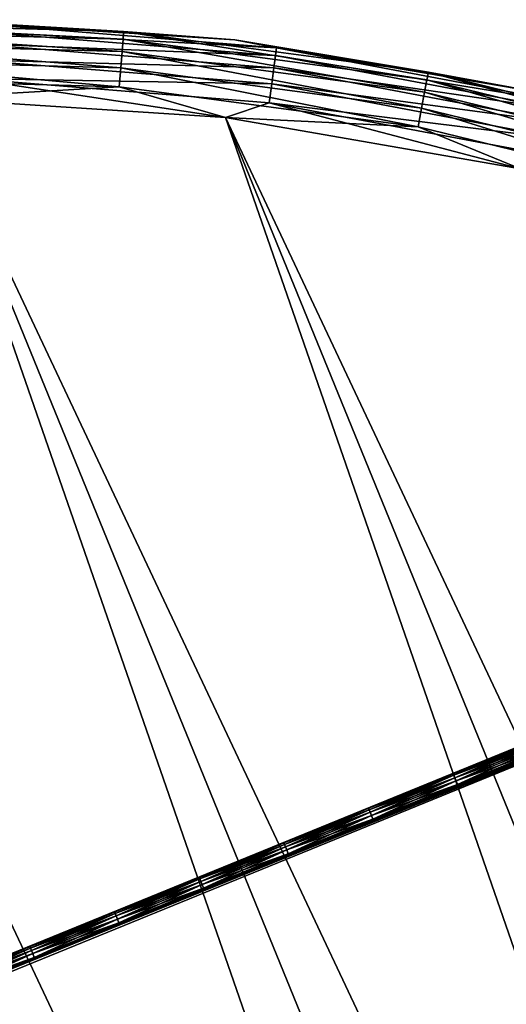
# Model space of a CAD drawing. Units: inches. Extents: x -1.58 to 1.58, y -2.53 to 2.53.
# Drawn here: x -1.22 to -1.19, y -2.24 to -2.18 of the extents above; entities that cross this region are included whole.
import ezdxf

# ---------------------------------------------------------------- set-up
doc = ezdxf.new("R2010")
doc.units = ezdxf.units.IN
doc.header["$MEASUREMENT"] = 0
doc.layers.get('0').update_dxf_attribs({"true_color": 0x5890e1})

msp = doc.modelspace()

# ---------------------------------------------------------------- linework, layer by layer
at = {"color": 46, "true_color": 0x866e08}
for points in [[(-1.229673, -2.176181, 0.420807), (-1.222936, -2.17597, 0.422036), (-1.211069, -2.176676, 0.420807)], [(-1.22966, -2.176655, 0.419661), (-1.229673, -2.176181, 0.420807), (-1.211107, -2.177149, 0.419661)], [(-1.211069, -2.176676, 0.420807), (-1.211107, -2.177149, 0.419661), (-1.229673, -2.176181, 0.420807)], [(-1.204347, -2.177182, 0.427536), (-1.222936, -2.17597, 0.427536), (-1.220364, -2.176181, 0.428766)], [(-1.222936, -2.17597, 0.427536), (-1.204347, -2.177182, 0.422036), (-1.222936, -2.17597, 0.422036)], [(-1.204347, -2.177182, 0.427536), (-1.204347, -2.177182, 0.422036), (-1.222936, -2.17597, 0.427536)], [(-1.222936, -2.17597, 0.422036), (-1.204347, -2.177182, 0.422036), (-1.211069, -2.176676, 0.420807)], [(-1.220364, -2.176181, 0.428766), (-1.220377, -2.176655, 0.429911), (-1.201813, -2.177666, 0.428766)], [(-1.201813, -2.177666, 0.428766), (-1.204347, -2.177182, 0.427536), (-1.220364, -2.176181, 0.428766)], [(-1.22964, -2.17741, 0.418678), (-1.22966, -2.176655, 0.419661), (-1.211167, -2.177902, 0.418678)], [(-1.211107, -2.177149, 0.419661), (-1.211167, -2.177902, 0.418678), (-1.22966, -2.176655, 0.419661)], [(-1.220377, -2.176655, 0.429911), (-1.220397, -2.17741, 0.430895), (-1.201876, -2.178136, 0.429911)], [(-1.201876, -2.178136, 0.429911), (-1.201813, -2.177666, 0.428766), (-1.220377, -2.176655, 0.429911)], [(-1.211107, -2.177149, 0.419661), (-1.211069, -2.176676, 0.420807), (-1.192711, -2.179613, 0.419661)], [(-1.211069, -2.176676, 0.420807), (-1.204347, -2.177182, 0.422036), (-1.192623, -2.179147, 0.420807)], [(-1.192623, -2.179147, 0.420807), (-1.192711, -2.179613, 0.419661), (-1.211069, -2.176676, 0.420807)], [(-1.229614, -2.178393, 0.417923), (-1.22964, -2.17741, 0.418678), (-1.211245, -2.178883, 0.417923)], [(-1.211167, -2.177902, 0.418678), (-1.211245, -2.178883, 0.417923), (-1.22964, -2.17741, 0.418678)], [(-1.220397, -2.17741, 0.430895), (-1.220423, -2.178393, 0.43165), (-1.201976, -2.178884, 0.430895)], [(-1.201976, -2.178884, 0.430895), (-1.201876, -2.178136, 0.429911), (-1.220397, -2.17741, 0.430895)], [(-1.211167, -2.177902, 0.418678), (-1.211107, -2.177149, 0.419661), (-1.192851, -2.180355, 0.418678)], [(-1.192711, -2.179613, 0.419661), (-1.192851, -2.180355, 0.418678), (-1.211107, -2.177149, 0.419661)], [(-1.185994, -2.180364, 0.427536), (-1.204347, -2.177182, 0.427536), (-1.201813, -2.177666, 0.428766)], [(-1.204347, -2.177182, 0.427536), (-1.185994, -2.180364, 0.422036), (-1.204347, -2.177182, 0.422036)], [(-1.185994, -2.180364, 0.427536), (-1.185994, -2.180364, 0.422036), (-1.204347, -2.177182, 0.427536)], [(-1.204347, -2.177182, 0.422036), (-1.185994, -2.180364, 0.422036), (-1.192623, -2.179147, 0.420807)], [(-1.211245, -2.178883, 0.417923), (-1.211167, -2.177902, 0.418678), (-1.193033, -2.181321, 0.417923)], [(-1.192851, -2.180355, 0.418678), (-1.193033, -2.181321, 0.417923), (-1.211167, -2.177902, 0.418678)], [(-1.201876, -2.178136, 0.429911), (-1.201976, -2.178884, 0.430895), (-1.183637, -2.181575, 0.429911)], [(-1.201813, -2.177666, 0.428766), (-1.201876, -2.178136, 0.429911), (-1.183525, -2.181114, 0.428766)], [(-1.183637, -2.181575, 0.429911), (-1.183525, -2.181114, 0.428766), (-1.201876, -2.178136, 0.429911)], [(-1.183525, -2.181114, 0.428766), (-1.185994, -2.180364, 0.427536), (-1.201813, -2.177666, 0.428766)], [(-1.229583, -2.179538, 0.417448), (-1.229614, -2.178393, 0.417923), (-1.211337, -2.180024, 0.417448)], [(-1.211245, -2.178883, 0.417923), (-1.211337, -2.180024, 0.417448), (-1.229614, -2.178393, 0.417923)], [(-1.220423, -2.178393, 0.43165), (-1.220454, -2.179538, 0.432125), (-1.202107, -2.179859, 0.43165)], [(-1.202107, -2.179859, 0.43165), (-1.201976, -2.178884, 0.430895), (-1.220423, -2.178393, 0.43165)], [(-1.211337, -2.180024, 0.417448), (-1.211245, -2.178883, 0.417923), (-1.193245, -2.182447, 0.417448)], [(-1.193033, -2.181321, 0.417923), (-1.193245, -2.182447, 0.417448), (-1.211245, -2.178883, 0.417923)], [(-1.201976, -2.178884, 0.430895), (-1.202107, -2.179859, 0.43165), (-1.183816, -2.182308, 0.430895)], [(-1.183816, -2.182308, 0.430895), (-1.183637, -2.181575, 0.429911), (-1.201976, -2.178884, 0.430895)], [(-1.192711, -2.179613, 0.419661), (-1.192623, -2.179147, 0.420807), (-1.174681, -2.184017, 0.419661)], [(-1.192623, -2.179147, 0.420807), (-1.185994, -2.180364, 0.422036), (-1.174544, -2.183563, 0.420807)], [(-1.174544, -2.183563, 0.420807), (-1.174681, -2.184017, 0.419661), (-1.192623, -2.179147, 0.420807)], [(-1.222992, -2.180719, 0.417286), (-1.229583, -2.179538, 0.417448), (-1.211337, -2.180024, 0.417448)], [(-1.204909, -2.181899, 0.432286), (-1.220454, -2.179538, 0.432125), (-1.222992, -2.180719, 0.432286)], [(-1.202259, -2.180995, 0.432125), (-1.202107, -2.179859, 0.43165), (-1.220454, -2.179538, 0.432125)], [(-1.204909, -2.181899, 0.432286), (-1.202259, -2.180995, 0.432125), (-1.220454, -2.179538, 0.432125)], [(-1.202107, -2.179859, 0.43165), (-1.202259, -2.180995, 0.432125), (-1.18405, -2.183264, 0.43165)], [(-1.18405, -2.183264, 0.43165), (-1.183816, -2.182308, 0.430895), (-1.202107, -2.179859, 0.43165)], [(-1.192851, -2.180355, 0.418678), (-1.192711, -2.179613, 0.419661), (-1.174899, -2.18474, 0.418678)], [(-1.174681, -2.184017, 0.419661), (-1.174899, -2.18474, 0.418678), (-1.192711, -2.179613, 0.419661)], [(-1.222992, -2.180719, 0.417286), (-1.211337, -2.180024, 0.417448), (-1.204909, -2.181899, 0.417286)], [(-1.204909, -2.181899, 0.417286), (-1.211337, -2.180024, 0.417448), (-1.193245, -2.182447, 0.417448)], [(-1.193033, -2.181321, 0.417923), (-1.192851, -2.180355, 0.418678), (-1.175183, -2.185682, 0.417923)], [(-1.174899, -2.18474, 0.418678), (-1.175183, -2.185682, 0.417923), (-1.192851, -2.180355, 0.418678)], [(-1.117925, -2.483305, 0.432287), (-1.222992, -2.180719, 0.432286), (-1.241099, -2.181468, 0.432286)], [(-1.222992, -2.180719, 0.417286), (-1.104464, -2.471172, 0.417287), (-1.241099, -2.181468, 0.417286)], [(-1.104464, -2.471172, 0.432287), (-1.204909, -2.181899, 0.432286), (-1.222992, -2.180719, 0.432286)], [(-1.104464, -2.471172, 0.432287), (-1.222992, -2.180719, 0.432286), (-1.117925, -2.483305, 0.432287)], [(-1.222992, -2.180719, 0.417286), (-1.092369, -2.457677, 0.417287), (-1.104464, -2.471172, 0.417287)], [(-1.204909, -2.181899, 0.417286), (-1.092369, -2.457677, 0.417287), (-1.222992, -2.180719, 0.417286)], [(-1.187053, -2.184994, 0.432286), (-1.202259, -2.180995, 0.432125), (-1.204909, -2.181899, 0.432286)], [(-1.184322, -2.184377, 0.432125), (-1.18405, -2.183264, 0.43165), (-1.202259, -2.180995, 0.432125)], [(-1.187053, -2.184994, 0.432286), (-1.184322, -2.184377, 0.432125), (-1.202259, -2.180995, 0.432125)], [(-1.132599, -2.493938, 0.432287), (-1.241099, -2.181468, 0.432286), (-1.259023, -2.184138, 0.432286)], [(-1.241099, -2.181468, 0.417286), (-1.117925, -2.483305, 0.417287), (-1.259023, -2.184138, 0.417286)], [(-1.117925, -2.483305, 0.432287), (-1.241099, -2.181468, 0.432286), (-1.132599, -2.493938, 0.432287)], [(-1.241099, -2.181468, 0.417286), (-1.104464, -2.471172, 0.417287), (-1.117925, -2.483305, 0.417287)], [(-1.193245, -2.182447, 0.417448), (-1.193033, -2.181321, 0.417923), (-1.175514, -2.186779, 0.417448)], [(-1.175183, -2.185682, 0.417923), (-1.175514, -2.186779, 0.417448), (-1.193033, -2.181321, 0.417923)], [(-1.092369, -2.457677, 0.432287), (-1.187053, -2.184994, 0.432286), (-1.204909, -2.181899, 0.432286)], [(-1.092369, -2.457677, 0.432287), (-1.204909, -2.181899, 0.432286), (-1.104464, -2.471172, 0.432287)], [(-1.204909, -2.181899, 0.417286), (-1.193245, -2.182447, 0.417448), (-1.187053, -2.184994, 0.417286)], [(-1.204909, -2.181899, 0.417286), (-1.081776, -2.442972, 0.417287), (-1.092369, -2.457677, 0.417287)], [(-1.187053, -2.184994, 0.417286), (-1.081776, -2.442972, 0.417287), (-1.204909, -2.181899, 0.417286)], [(-1.187053, -2.184994, 0.417286), (-1.193245, -2.182447, 0.417448), (-1.175514, -2.186779, 0.417448)], [(-1.148321, -2.502952, 0.432287), (-1.259023, -2.184138, 0.432286), (-1.276563, -2.188697, 0.432286)], [(-1.259023, -2.184138, 0.417286), (-1.132599, -2.493938, 0.417287), (-1.276563, -2.188697, 0.417286)], [(-1.132599, -2.493938, 0.432287), (-1.259023, -2.184138, 0.432286), (-1.148321, -2.502952, 0.432287)], [(-1.259023, -2.184138, 0.417286), (-1.117925, -2.483305, 0.417287), (-1.132599, -2.493938, 0.417287)], [(-1.164911, -2.510243, 0.432287), (-1.276563, -2.188697, 0.432286), (-1.293518, -2.195095, 0.432286)], [(-1.276563, -2.188697, 0.417286), (-1.148321, -2.502952, 0.417287), (-1.293518, -2.195096, 0.417286)], [(-1.148321, -2.502952, 0.432287), (-1.276563, -2.188697, 0.432286), (-1.164911, -2.510243, 0.432287)], [(-1.276563, -2.188697, 0.417286), (-1.132599, -2.493938, 0.417287), (-1.148321, -2.502952, 0.417287)], [(-1.182183, -2.51573, 0.432287), (-1.293518, -2.195095, 0.432286), (-1.309697, -2.203259, 0.432286)], [(-1.293518, -2.195096, 0.417286), (-1.164911, -2.510243, 0.417287), (-1.309697, -2.203259, 0.417286)], [(-1.164911, -2.510243, 0.432287), (-1.293518, -2.195095, 0.432286), (-1.182183, -2.51573, 0.432287)], [(-1.293518, -2.195096, 0.417286), (-1.148321, -2.502952, 0.417287), (-1.164911, -2.510243, 0.417287)], [(-1.19994, -2.51935, 0.432287), (-1.309697, -2.203259, 0.432286), (-1.324916, -2.213097, 0.432286)], [(-1.309697, -2.203259, 0.417286), (-1.182183, -2.51573, 0.417287), (-1.324916, -2.213097, 0.417286)], [(-1.182183, -2.51573, 0.432287), (-1.309697, -2.203259, 0.432286), (-1.19994, -2.51935, 0.432287)], [(-1.309697, -2.203259, 0.417286), (-1.164911, -2.510243, 0.417287), (-1.182183, -2.51573, 0.417287)], [(-1.324916, -2.213097, 0.417286), (-1.19994, -2.51935, 0.417287), (-1.339004, -2.224496, 0.417286)], [(-1.19994, -2.51935, 0.432287), (-1.324916, -2.213097, 0.432286), (-1.217981, -2.521061, 0.432287)], [(-1.324916, -2.213097, 0.417286), (-1.182183, -2.51573, 0.417287), (-1.19994, -2.51935, 0.417287)], [(-1.339004, -2.224496, 0.417286), (-1.19994, -2.51935, 0.417287), (-1.217981, -2.521061, 0.417287)]]:
    msp.add_3dface(points, dxfattribs=at)
at = {"color": 221, "true_color": 0xe5a6d7}
for points in [[(-1.26799, -2.252979, 0.414028), (-1.37562, -2.296864, 0.414286), (-1.155262, -2.20694, 0.414286)], [(-1.262866, -2.250888, 0.416545), (-1.155262, -2.20694, 0.416286), (-1.37562, -2.296864, 0.416286)], [(-1.155262, -2.20694, 0.414286), (-1.37562, -2.296864, 0.414286), (-1.155262, -2.20694, 0.416286)], [(-1.155262, -2.20694, 0.416286), (-1.37562, -2.296864, 0.414286), (-1.37562, -2.296864, 0.416286)], [(-1.155262, -2.20694, 0.414286), (-1.262866, -2.250888, 0.414028), (-1.26799, -2.252979, 0.414028)], [(-1.262866, -2.250888, 0.414028), (-1.155262, -2.20694, 0.414286), (-1.257741, -2.248796, 0.414028)], [(-1.257741, -2.248796, 0.416545), (-1.155262, -2.20694, 0.416286), (-1.262866, -2.250888, 0.416545)], [(-1.155262, -2.20694, 0.414286), (-1.252617, -2.246705, 0.414028), (-1.257741, -2.248796, 0.414028)], [(-1.257741, -2.248796, 0.416545), (-1.252617, -2.246705, 0.416545), (-1.155262, -2.20694, 0.416286)], [(-1.155262, -2.20694, 0.414286), (-1.247492, -2.244614, 0.414028), (-1.252617, -2.246705, 0.414028)], [(-1.252617, -2.246705, 0.416545), (-1.247492, -2.244614, 0.416545), (-1.155262, -2.20694, 0.416286)], [(-1.155262, -2.20694, 0.414286), (-1.242368, -2.242522, 0.414028), (-1.247492, -2.244614, 0.414028)], [(-1.247492, -2.244614, 0.416545), (-1.242368, -2.242522, 0.416545), (-1.155262, -2.20694, 0.416286)], [(-1.237243, -2.240431, 0.414028), (-1.242368, -2.242522, 0.414028), (-1.155262, -2.20694, 0.414286)], [(-1.155262, -2.20694, 0.416286), (-1.242368, -2.242522, 0.416545), (-1.237243, -2.240431, 0.416545)], [(-1.232118, -2.23834, 0.414028), (-1.237243, -2.240431, 0.414028), (-1.155262, -2.20694, 0.414286)], [(-1.155262, -2.20694, 0.416286), (-1.237243, -2.240431, 0.416545), (-1.232118, -2.23834, 0.416545)], [(-1.226994, -2.236249, 0.414028), (-1.232118, -2.23834, 0.414028), (-1.155262, -2.20694, 0.414286)], [(-1.155262, -2.20694, 0.416286), (-1.232118, -2.23834, 0.416545), (-1.226994, -2.236249, 0.416545)], [(-1.221869, -2.234158, 0.414028), (-1.226994, -2.236249, 0.414028), (-1.155262, -2.20694, 0.414286)], [(-1.221869, -2.234158, 0.416545), (-1.155262, -2.20694, 0.416286), (-1.226994, -2.236249, 0.416545)], [(-1.221869, -2.234158, 0.414028), (-1.155262, -2.20694, 0.414286), (-1.216745, -2.232066, 0.414028)], [(-1.221869, -2.234158, 0.416545), (-1.216745, -2.232066, 0.416545), (-1.155262, -2.20694, 0.416286)], [(-1.155262, -2.20694, 0.414286), (-1.21162, -2.229975, 0.414028), (-1.216745, -2.232066, 0.414028)], [(-1.216745, -2.232066, 0.416545), (-1.21162, -2.229975, 0.416545), (-1.155262, -2.20694, 0.416286)], [(-1.155262, -2.20694, 0.414286), (-1.206495, -2.227884, 0.414028), (-1.21162, -2.229975, 0.414028)], [(-1.21162, -2.229975, 0.416545), (-1.206495, -2.227884, 0.416545), (-1.155262, -2.20694, 0.416286)], [(-1.155262, -2.20694, 0.414286), (-1.201371, -2.225793, 0.414028), (-1.206495, -2.227884, 0.414028)], [(-1.206495, -2.227884, 0.416545), (-1.201371, -2.225793, 0.416545), (-1.155262, -2.20694, 0.416286)], [(-1.196246, -2.223701, 0.414028), (-1.201371, -2.225793, 0.414028), (-1.155262, -2.20694, 0.414286)], [(-1.155262, -2.20694, 0.416286), (-1.201371, -2.225793, 0.416545), (-1.196246, -2.223701, 0.416545)], [(-1.191121, -2.22161, 0.414028), (-1.196246, -2.223701, 0.414028), (-1.155262, -2.20694, 0.414286)], [(-1.155262, -2.20694, 0.416286), (-1.196246, -2.223701, 0.416545), (-1.191121, -2.22161, 0.416545)], [(-1.185997, -2.219519, 0.414028), (-1.191121, -2.22161, 0.414028), (-1.155262, -2.20694, 0.414286)], [(-1.155262, -2.20694, 0.416286), (-1.191121, -2.22161, 0.416545), (-1.185997, -2.219519, 0.416545)], [(-1.154884, -2.207865, 0.413286), (-1.375242, -2.29779, 0.413286), (-1.262599, -2.251542, 0.41332)], [(-1.154884, -2.207865, 0.413286), (-1.179752, -2.234362, 0.413286), (-1.375242, -2.29779, 0.413286)], [(-1.375242, -2.29779, 0.417286), (-1.154884, -2.207865, 0.417286), (-1.267723, -2.253633, 0.417252)], [(-1.179752, -2.234362, 0.417286), (-1.154884, -2.207865, 0.417286), (-1.375242, -2.29779, 0.417286)], [(-1.154884, -2.207865, 0.417286), (-1.262599, -2.251542, 0.417252), (-1.267723, -2.253633, 0.417252)], [(-1.154884, -2.207865, 0.413286), (-1.262599, -2.251542, 0.41332), (-1.257474, -2.249451, 0.41332)], [(-1.262599, -2.251542, 0.417252), (-1.154884, -2.207865, 0.417286), (-1.257474, -2.249451, 0.417252)], [(-1.154884, -2.207865, 0.413286), (-1.257474, -2.249451, 0.41332), (-1.252349, -2.24736, 0.41332)], [(-1.257474, -2.249451, 0.417252), (-1.154884, -2.207865, 0.417286), (-1.252349, -2.24736, 0.417252)], [(-1.252349, -2.24736, 0.41332), (-1.247225, -2.245269, 0.41332), (-1.154884, -2.207865, 0.413286)], [(-1.154884, -2.207865, 0.417286), (-1.247225, -2.245269, 0.417252), (-1.252349, -2.24736, 0.417252)], [(-1.154884, -2.207865, 0.413286), (-1.247225, -2.245269, 0.41332), (-1.2421, -2.243177, 0.41332)], [(-1.2421, -2.243177, 0.417252), (-1.247225, -2.245269, 0.417252), (-1.154884, -2.207865, 0.417286)], [(-1.2421, -2.243177, 0.41332), (-1.236976, -2.241086, 0.41332), (-1.154884, -2.207865, 0.413286)], [(-1.154884, -2.207865, 0.417286), (-1.236976, -2.241086, 0.417252), (-1.2421, -2.243177, 0.417252)], [(-1.154884, -2.207865, 0.413286), (-1.236976, -2.241086, 0.41332), (-1.231851, -2.238995, 0.41332)], [(-1.231851, -2.238995, 0.417252), (-1.236976, -2.241086, 0.417252), (-1.154884, -2.207865, 0.417286)], [(-1.231851, -2.238995, 0.41332), (-1.226727, -2.236903, 0.41332), (-1.154884, -2.207865, 0.413286)], [(-1.154884, -2.207865, 0.417286), (-1.226727, -2.236903, 0.417252), (-1.231851, -2.238995, 0.417252)], [(-1.154884, -2.207865, 0.413286), (-1.226727, -2.236903, 0.41332), (-1.221602, -2.234812, 0.41332)], [(-1.226727, -2.236903, 0.417252), (-1.154884, -2.207865, 0.417286), (-1.221602, -2.234812, 0.417252)], [(-1.216477, -2.232721, 0.41332), (-1.154884, -2.207865, 0.413286), (-1.221602, -2.234812, 0.41332)], [(-1.154884, -2.207865, 0.417286), (-1.216477, -2.232721, 0.417252), (-1.221602, -2.234812, 0.417252)], [(-1.154884, -2.207865, 0.413286), (-1.216477, -2.232721, 0.41332), (-1.211353, -2.23063, 0.41332)], [(-1.211353, -2.23063, 0.417252), (-1.216477, -2.232721, 0.417252), (-1.154884, -2.207865, 0.417286)], [(-1.211353, -2.23063, 0.41332), (-1.206228, -2.228539, 0.41332), (-1.154884, -2.207865, 0.413286)], [(-1.154884, -2.207865, 0.417286), (-1.206228, -2.228539, 0.417252), (-1.211353, -2.23063, 0.417252)], [(-1.154884, -2.207865, 0.413286), (-1.206228, -2.228539, 0.41332), (-1.201103, -2.226447, 0.41332)], [(-1.201103, -2.226447, 0.417252), (-1.206228, -2.228539, 0.417252), (-1.154884, -2.207865, 0.417286)], [(-1.201103, -2.226447, 0.41332), (-1.195979, -2.224356, 0.41332), (-1.154884, -2.207865, 0.413286)], [(-1.154884, -2.207865, 0.417286), (-1.195979, -2.224356, 0.417252), (-1.201103, -2.226447, 0.417252)], [(-1.154884, -2.207865, 0.413286), (-1.195979, -2.224356, 0.41332), (-1.190854, -2.222265, 0.41332)], [(-1.190854, -2.222265, 0.417252), (-1.195979, -2.224356, 0.417252), (-1.154884, -2.207865, 0.417286)], [(-1.190854, -2.222265, 0.41332), (-1.18573, -2.220174, 0.41332), (-1.154884, -2.207865, 0.413286)], [(-1.154884, -2.207865, 0.417286), (-1.18573, -2.220174, 0.417252), (-1.190854, -2.222265, 0.417252)], [(-1.185997, -2.219519, 0.414028), (-1.191084, -2.221702, 0.413786), (-1.191121, -2.22161, 0.414028)], [(-1.191121, -2.22161, 0.416545), (-1.185959, -2.219611, 0.416786), (-1.185997, -2.219519, 0.416545)], [(-1.191121, -2.22161, 0.416545), (-1.191084, -2.221702, 0.416786), (-1.185959, -2.219611, 0.416786)], [(-1.185959, -2.219611, 0.413786), (-1.191084, -2.221702, 0.413786), (-1.185997, -2.219519, 0.414028)], [(-1.185959, -2.219611, 0.413786), (-1.191024, -2.22185, 0.413579), (-1.191084, -2.221702, 0.413786)], [(-1.191084, -2.221702, 0.416786), (-1.185899, -2.219758, 0.416994), (-1.185959, -2.219611, 0.416786)], [(-1.185899, -2.219758, 0.416994), (-1.191084, -2.221702, 0.416786), (-1.191024, -2.22185, 0.416994)], [(-1.185899, -2.219758, 0.413579), (-1.191024, -2.22185, 0.413579), (-1.185959, -2.219611, 0.413786)], [(-1.185899, -2.219758, 0.413579), (-1.190945, -2.222041, 0.41342), (-1.191024, -2.22185, 0.413579)], [(-1.191024, -2.22185, 0.416994), (-1.185821, -2.21995, 0.417152), (-1.185899, -2.219758, 0.416994)], [(-1.185821, -2.21995, 0.41342), (-1.190945, -2.222041, 0.41342), (-1.185899, -2.219758, 0.413579)], [(-1.190945, -2.222041, 0.417152), (-1.185821, -2.21995, 0.417152), (-1.191024, -2.22185, 0.416994)], [(-1.190854, -2.222265, 0.41332), (-1.190945, -2.222041, 0.41342), (-1.185821, -2.21995, 0.41342)], [(-1.18573, -2.220174, 0.417252), (-1.185821, -2.21995, 0.417152), (-1.190945, -2.222041, 0.417152)], [(-1.190854, -2.222265, 0.417252), (-1.18573, -2.220174, 0.417252), (-1.190945, -2.222041, 0.417152)], [(-1.18573, -2.220174, 0.41332), (-1.190854, -2.222265, 0.41332), (-1.185821, -2.21995, 0.41342)], [(-1.191121, -2.22161, 0.414028), (-1.196208, -2.223794, 0.413786), (-1.196246, -2.223701, 0.414028)], [(-1.191121, -2.22161, 0.416545), (-1.196246, -2.223701, 0.416545), (-1.191084, -2.221702, 0.416786)], [(-1.191084, -2.221702, 0.413786), (-1.196208, -2.223794, 0.413786), (-1.191121, -2.22161, 0.414028)], [(-1.196246, -2.223701, 0.416545), (-1.196208, -2.223794, 0.416786), (-1.191084, -2.221702, 0.416786)], [(-1.191084, -2.221702, 0.413786), (-1.196148, -2.223941, 0.413579), (-1.196208, -2.223794, 0.413786)], [(-1.191084, -2.221702, 0.416786), (-1.196208, -2.223794, 0.416786), (-1.191024, -2.22185, 0.416994)], [(-1.196148, -2.223941, 0.416994), (-1.191024, -2.22185, 0.416994), (-1.196208, -2.223794, 0.416786)], [(-1.191024, -2.22185, 0.413579), (-1.196148, -2.223941, 0.413579), (-1.191084, -2.221702, 0.413786)], [(-1.191024, -2.22185, 0.413579), (-1.19607, -2.224133, 0.41342), (-1.196148, -2.223941, 0.413579)], [(-1.196148, -2.223941, 0.416994), (-1.190945, -2.222041, 0.417152), (-1.191024, -2.22185, 0.416994)], [(-1.19607, -2.224133, 0.417152), (-1.190945, -2.222041, 0.417152), (-1.196148, -2.223941, 0.416994)], [(-1.190945, -2.222041, 0.41342), (-1.19607, -2.224133, 0.41342), (-1.191024, -2.22185, 0.413579)], [(-1.19607, -2.224133, 0.41342), (-1.190945, -2.222041, 0.41342), (-1.195979, -2.224356, 0.41332)], [(-1.190945, -2.222041, 0.417152), (-1.19607, -2.224133, 0.417152), (-1.190854, -2.222265, 0.417252)], [(-1.195979, -2.224356, 0.41332), (-1.190945, -2.222041, 0.41342), (-1.190854, -2.222265, 0.41332)], [(-1.195979, -2.224356, 0.417252), (-1.190854, -2.222265, 0.417252), (-1.19607, -2.224133, 0.417152)], [(-1.196246, -2.223701, 0.414028), (-1.201333, -2.225885, 0.413786), (-1.201371, -2.225793, 0.414028)], [(-1.196246, -2.223701, 0.416545), (-1.201371, -2.225793, 0.416545), (-1.196208, -2.223794, 0.416786)], [(-1.201333, -2.225885, 0.416786), (-1.196208, -2.223794, 0.416786), (-1.201371, -2.225793, 0.416545)], [(-1.196208, -2.223794, 0.413786), (-1.201333, -2.225885, 0.413786), (-1.196246, -2.223701, 0.414028)], [(-1.196208, -2.223794, 0.413786), (-1.201273, -2.226032, 0.413579), (-1.201333, -2.225885, 0.413786)], [(-1.201333, -2.225885, 0.416786), (-1.196148, -2.223941, 0.416994), (-1.196208, -2.223794, 0.416786)], [(-1.201273, -2.226032, 0.416994), (-1.196148, -2.223941, 0.416994), (-1.201333, -2.225885, 0.416786)], [(-1.196148, -2.223941, 0.413579), (-1.201273, -2.226032, 0.413579), (-1.196208, -2.223794, 0.413786)], [(-1.196148, -2.223941, 0.413579), (-1.201195, -2.226224, 0.41342), (-1.201273, -2.226032, 0.413579)], [(-1.201273, -2.226032, 0.416994), (-1.19607, -2.224133, 0.417152), (-1.196148, -2.223941, 0.416994)], [(-1.19607, -2.224133, 0.41342), (-1.201195, -2.226224, 0.41342), (-1.196148, -2.223941, 0.413579)], [(-1.201195, -2.226224, 0.417152), (-1.19607, -2.224133, 0.417152), (-1.201273, -2.226032, 0.416994)], [(-1.201103, -2.226447, 0.41332), (-1.201195, -2.226224, 0.41342), (-1.19607, -2.224133, 0.41342)], [(-1.19607, -2.224133, 0.417152), (-1.201195, -2.226224, 0.417152), (-1.195979, -2.224356, 0.417252)], [(-1.195979, -2.224356, 0.417252), (-1.201195, -2.226224, 0.417152), (-1.201103, -2.226447, 0.417252)], [(-1.195979, -2.224356, 0.41332), (-1.201103, -2.226447, 0.41332), (-1.19607, -2.224133, 0.41342)], [(-1.206495, -2.227884, 0.414028), (-1.201371, -2.225793, 0.414028), (-1.206457, -2.227976, 0.413786)], [(-1.206495, -2.227884, 0.416545), (-1.201333, -2.225885, 0.416786), (-1.201371, -2.225793, 0.416545)], [(-1.201333, -2.225885, 0.413786), (-1.206457, -2.227976, 0.413786), (-1.201371, -2.225793, 0.414028)], [(-1.206457, -2.227976, 0.416786), (-1.201333, -2.225885, 0.416786), (-1.206495, -2.227884, 0.416545)], [(-1.201333, -2.225885, 0.413786), (-1.206397, -2.228123, 0.413579), (-1.206457, -2.227976, 0.413786)], [(-1.206457, -2.227976, 0.416786), (-1.201273, -2.226032, 0.416994), (-1.201333, -2.225885, 0.416786)], [(-1.206397, -2.228123, 0.416994), (-1.201273, -2.226032, 0.416994), (-1.206457, -2.227976, 0.416786)], [(-1.201273, -2.226032, 0.413579), (-1.206397, -2.228123, 0.413579), (-1.201333, -2.225885, 0.413786)], [(-1.201273, -2.226032, 0.413579), (-1.206319, -2.228315, 0.41342), (-1.206397, -2.228123, 0.413579)], [(-1.206397, -2.228123, 0.416994), (-1.201195, -2.226224, 0.417152), (-1.201273, -2.226032, 0.416994)], [(-1.206319, -2.228315, 0.417152), (-1.201195, -2.226224, 0.417152), (-1.206397, -2.228123, 0.416994)], [(-1.201195, -2.226224, 0.41342), (-1.206319, -2.228315, 0.41342), (-1.201273, -2.226032, 0.413579)], [(-1.206319, -2.228315, 0.41342), (-1.201195, -2.226224, 0.41342), (-1.206228, -2.228539, 0.41332)], [(-1.201103, -2.226447, 0.417252), (-1.201195, -2.226224, 0.417152), (-1.206319, -2.228315, 0.417152)], [(-1.206228, -2.228539, 0.41332), (-1.201195, -2.226224, 0.41342), (-1.201103, -2.226447, 0.41332)], [(-1.206228, -2.228539, 0.417252), (-1.201103, -2.226447, 0.417252), (-1.206319, -2.228315, 0.417152)], [(-1.21162, -2.229975, 0.414028), (-1.206495, -2.227884, 0.414028), (-1.211582, -2.230067, 0.413786)], [(-1.21162, -2.229975, 0.416545), (-1.206457, -2.227976, 0.416786), (-1.206495, -2.227884, 0.416545)], [(-1.211582, -2.230067, 0.416786), (-1.206457, -2.227976, 0.416786), (-1.21162, -2.229975, 0.416545)], [(-1.206495, -2.227884, 0.414028), (-1.206457, -2.227976, 0.413786), (-1.211582, -2.230067, 0.413786)], [(-1.211582, -2.230067, 0.413786), (-1.206457, -2.227976, 0.413786), (-1.211522, -2.230215, 0.413579)], [(-1.211582, -2.230067, 0.416786), (-1.206397, -2.228123, 0.416994), (-1.206457, -2.227976, 0.416786)], [(-1.211522, -2.230215, 0.416994), (-1.206397, -2.228123, 0.416994), (-1.211582, -2.230067, 0.416786)], [(-1.206397, -2.228123, 0.413579), (-1.211522, -2.230215, 0.413579), (-1.206457, -2.227976, 0.413786)], [(-1.206397, -2.228123, 0.413579), (-1.211444, -2.230407, 0.41342), (-1.211522, -2.230215, 0.413579)], [(-1.211522, -2.230215, 0.416994), (-1.206319, -2.228315, 0.417152), (-1.206397, -2.228123, 0.416994)], [(-1.206319, -2.228315, 0.41342), (-1.211444, -2.230407, 0.41342), (-1.206397, -2.228123, 0.413579)], [(-1.211444, -2.230407, 0.417152), (-1.206319, -2.228315, 0.417152), (-1.211522, -2.230215, 0.416994)], [(-1.211444, -2.230407, 0.41342), (-1.206319, -2.228315, 0.41342), (-1.211353, -2.23063, 0.41332)], [(-1.206319, -2.228315, 0.417152), (-1.211444, -2.230407, 0.417152), (-1.206228, -2.228539, 0.417252)], [(-1.206228, -2.228539, 0.417252), (-1.211444, -2.230407, 0.417152), (-1.211353, -2.23063, 0.417252)], [(-1.206228, -2.228539, 0.41332), (-1.211353, -2.23063, 0.41332), (-1.206319, -2.228315, 0.41342)], [(-1.21162, -2.229975, 0.414028), (-1.216707, -2.232159, 0.413786), (-1.216745, -2.232066, 0.414028)], [(-1.216745, -2.232066, 0.416545), (-1.211582, -2.230067, 0.416786), (-1.21162, -2.229975, 0.416545)], [(-1.21162, -2.229975, 0.414028), (-1.211582, -2.230067, 0.413786), (-1.216707, -2.232159, 0.413786)], [(-1.216707, -2.232159, 0.416786), (-1.211582, -2.230067, 0.416786), (-1.216745, -2.232066, 0.416545)], [(-1.211582, -2.230067, 0.413786), (-1.216647, -2.232306, 0.413579), (-1.216707, -2.232159, 0.413786)], [(-1.216707, -2.232159, 0.416786), (-1.211522, -2.230215, 0.416994), (-1.211582, -2.230067, 0.416786)], [(-1.216647, -2.232306, 0.416994), (-1.211522, -2.230215, 0.416994), (-1.216707, -2.232159, 0.416786)], [(-1.216647, -2.232306, 0.413579), (-1.211582, -2.230067, 0.413786), (-1.211522, -2.230215, 0.413579)], [(-1.211522, -2.230215, 0.413579), (-1.216568, -2.232498, 0.41342), (-1.216647, -2.232306, 0.413579)], [(-1.216647, -2.232306, 0.416994), (-1.211444, -2.230407, 0.417152), (-1.211522, -2.230215, 0.416994)], [(-1.216568, -2.232498, 0.417152), (-1.211444, -2.230407, 0.417152), (-1.216647, -2.232306, 0.416994)], [(-1.211444, -2.230407, 0.41342), (-1.216568, -2.232498, 0.41342), (-1.211522, -2.230215, 0.413579)], [(-1.216477, -2.232721, 0.41332), (-1.216568, -2.232498, 0.41342), (-1.211444, -2.230407, 0.41342)], [(-1.211353, -2.23063, 0.417252), (-1.211444, -2.230407, 0.417152), (-1.216568, -2.232498, 0.417152)], [(-1.211353, -2.23063, 0.41332), (-1.216477, -2.232721, 0.41332), (-1.211444, -2.230407, 0.41342)], [(-1.216477, -2.232721, 0.417252), (-1.211353, -2.23063, 0.417252), (-1.216568, -2.232498, 0.417152)], [(-1.216745, -2.232066, 0.414028), (-1.221831, -2.23425, 0.413786), (-1.221869, -2.234158, 0.414028)], [(-1.221869, -2.234158, 0.416545), (-1.216707, -2.232159, 0.416786), (-1.216745, -2.232066, 0.416545)], [(-1.221831, -2.23425, 0.416786), (-1.216707, -2.232159, 0.416786), (-1.221869, -2.234158, 0.416545)], [(-1.221831, -2.23425, 0.413786), (-1.216745, -2.232066, 0.414028), (-1.216707, -2.232159, 0.413786)], [(-1.216707, -2.232159, 0.413786), (-1.221771, -2.234397, 0.413579), (-1.221831, -2.23425, 0.413786)], [(-1.221831, -2.23425, 0.416786), (-1.216647, -2.232306, 0.416994), (-1.216707, -2.232159, 0.416786)], [(-1.221771, -2.234397, 0.416994), (-1.216647, -2.232306, 0.416994), (-1.221831, -2.23425, 0.416786)], [(-1.221771, -2.234397, 0.413579), (-1.216707, -2.232159, 0.413786), (-1.216647, -2.232306, 0.413579)], [(-1.216647, -2.232306, 0.413579), (-1.221693, -2.234589, 0.41342), (-1.221771, -2.234397, 0.413579)], [(-1.221771, -2.234397, 0.416994), (-1.216568, -2.232498, 0.417152), (-1.216647, -2.232306, 0.416994)], [(-1.221693, -2.234589, 0.41342), (-1.216647, -2.232306, 0.413579), (-1.216568, -2.232498, 0.41342)], [(-1.221693, -2.234589, 0.417152), (-1.216568, -2.232498, 0.417152), (-1.221771, -2.234397, 0.416994)], [(-1.221602, -2.234812, 0.41332), (-1.221693, -2.234589, 0.41342), (-1.216568, -2.232498, 0.41342)], [(-1.216568, -2.232498, 0.417152), (-1.221693, -2.234589, 0.417152), (-1.216477, -2.232721, 0.417252)], [(-1.216477, -2.232721, 0.417252), (-1.221693, -2.234589, 0.417152), (-1.221602, -2.234812, 0.417252)], [(-1.221602, -2.234812, 0.41332), (-1.216568, -2.232498, 0.41342), (-1.216477, -2.232721, 0.41332)], [(-1.375242, -2.29779, 0.413286), (-1.179752, -2.234362, 0.413286), (-1.338937, -2.299322, 0.413286)], [(-1.179752, -2.234362, 0.417286), (-1.375242, -2.29779, 0.417286), (-1.338937, -2.299322, 0.417286)], [(-1.338937, -2.299322, 0.413286), (-1.179752, -2.234362, 0.413286), (-1.337892, -2.299328, 0.413286)], [(-1.179752, -2.234362, 0.417286), (-1.338937, -2.299322, 0.417286), (-1.337892, -2.299328, 0.417286)], [(-1.337892, -2.299328, 0.413286), (-1.179752, -2.234362, 0.413286), (-1.180494, -2.235096, 0.413286)], [(-1.179752, -2.234362, 0.417286), (-1.337892, -2.299328, 0.417286), (-1.180494, -2.235096, 0.417286)], [(-1.181021, -2.235998, 0.413286), (-1.337892, -2.299328, 0.413286), (-1.180494, -2.235096, 0.413286)], [(-1.337892, -2.299328, 0.417286), (-1.181021, -2.235998, 0.417286), (-1.180494, -2.235096, 0.417286)]]:
    msp.add_3dface(points, dxfattribs=at)

doc.saveas('drawing.dxf')
